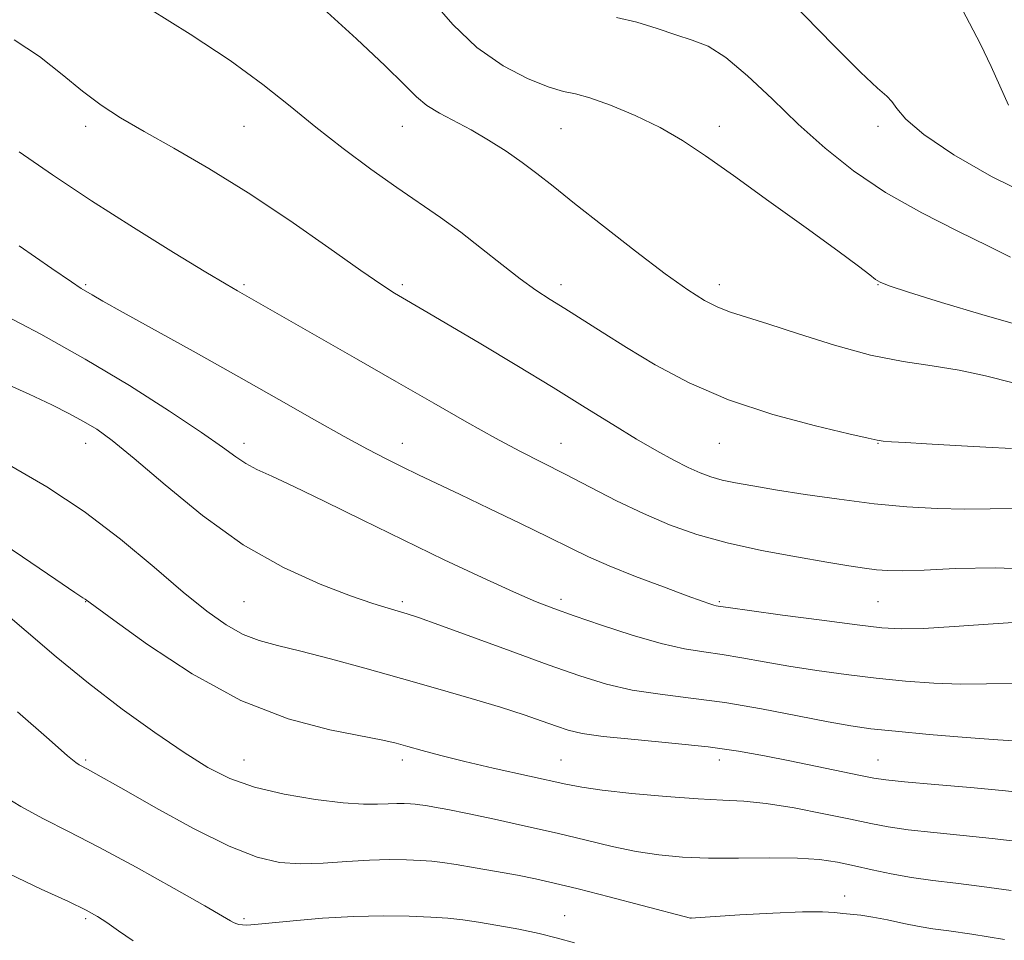
# Model space of a CAD drawing. Extents: x 2172300 to 2175200, y 284800 to 287700.
# Drawn here: x 2173642 to 2173859, y 286595 to 286798 of the extents above; entities that cross this region are included whole.
import ezdxf

# ---------------------------------------------------------------- set-up
doc = ezdxf.new("R2010")
doc.units = 0
doc.header["$MEASUREMENT"] = 0
for name, color, linetype, lineweight in [('CONTOUR INDEX', 41, 'Continuous', 13), ('CONTOUR INTERMEDIATE', 44, 'Continuous', 0), ('SPOT ELEVATION DTM', 2, 'Continuous', 13)]:
    doc.layers.add(name, color=color, linetype=linetype, lineweight=lineweight)

msp = doc.modelspace()

# ---------------------------------------------------------------- linework, layer by layer
at = {"layer": 'CONTOUR INDEX', "flags": 128}
for points, elevation in [([(2173862.584, 286730.359), (2173854.083, 286732.7821), (2173845.203, 286735.472), (2173837.916, 286737.754), (2173833.648, 286739.144), (2173831.646, 286739.925), (2173830.611, 286740.5749), (2173829.3159, 286741.582), (2173826.833, 286743.489), (2173822.307, 286746.853), (2173815.301, 286751.941), (2173807.055, 286757.875), (2173799.229, 286763.487), (2173793.044, 286767.883), (2173787.964, 286771.266), (2173783.018, 286774.113), (2173777.536, 286776.768), (2173772.072, 286779.065), (2173767.485, 286780.704), (2173764.2989, 286781.546), (2173761.692, 286782.091), (2173758.508, 286783), (2173753.908, 286784.831), (2173748.332, 286787.746), (2173742.536, 286791.806), (2173737.209, 286796.878), (2173732.767, 286802.054)], 1140), ([(2173862.077, 286664.829), (2173855.505, 286664.401), (2173847.966, 286663.888), (2173841.182, 286663.486), (2173836.28, 286663.369), (2173832.014, 286663.606), (2173826.543, 286664.244), (2173818.7041, 286665.269), (2173810.039, 286666.431), (2173802.769, 286667.424), (2173798.544, 286668.0141), (2173795.8101, 286668.419), (2173795.408, 286668.489), (2173794.876, 286668.618), (2173794.029, 286668.882), (2173792.291, 286669.4919), (2173788.985, 286670.697), (2173783.763, 286672.629), (2173777.595, 286674.968), (2173771.779, 286677.281), (2173767.204, 286679.278), (2173763.118, 286681.2439), (2173758.361, 286683.61), (2173752.155, 286686.643), (2173745.26, 286689.969), (2173738.818, 286693.051), (2173729.622, 286697.426), (2173726.063, 286699.138), (2173722.479, 286700.91), (2173718.362, 286703.047), (2173713.212, 286705.857), (2173706.655, 286709.565), (2173698.819, 286714.037), (2173689.962, 286719.053), (2173680.509, 286724.323), (2173664.414, 286733.224), (2173659.95, 286735.742), (2173657.576, 286737.13), (2173655.155, 286738.578), (2173652.975, 286739.993), (2173648.617, 286742.984), (2173641.456, 286748.012)], 1150), ([(2173860.551, 286605.5831), (2173854.0971, 286606.505), (2173848.345, 286607.209), (2173843.231, 286607.799), (2173838.534, 286608.436), (2173834.078, 286609.238), (2173829.864, 286610.141), (2173825.937, 286611.034), (2173822.23, 286611.814), (2173818.239, 286612.408), (2173813.347, 286612.751), (2173807.184, 286612.82), (2173800.36, 286612.757), (2173793.732, 286612.749), (2173787.9371, 286612.954), (2173782.745, 286613.432), (2173777.706, 286614.217), (2173772.4209, 286615.322), (2173766.675, 286616.684), (2173760.304, 286618.217), (2173753.316, 286619.822), (2173746.41, 286621.341), (2173740.461, 286622.599), (2173736.125, 286623.4711), (2173733.204, 286624.016), (2173731.28, 286624.342), (2173729.958, 286624.543), (2173728.915, 286624.666), (2173727.848, 286624.745), (2173726.507, 286624.802), (2173724.86, 286624.819), (2173722.924, 286624.766), (2173720.625, 286624.652), (2173717.504, 286624.641), (2173713.0069, 286624.938), (2173706.864, 286625.698), (2173699.941, 286626.892), (2173693.387, 286628.441), (2173687.996, 286630.33), (2173683.145, 286632.7871), (2173677.856, 286636.1039), (2173671.417, 286640.468), (2173664.175, 286645.658), (2173656.743, 286651.348), (2173649.638, 286657.211), (2173643.005, 286662.892), (2173636.894, 286668.036)], 1160)]:
    msp.add_lwpolyline(points, dxfattribs=dict(at, elevation=elevation))
at = {"layer": 'CONTOUR INTERMEDIATE', "flags": 128}
for points, elevation in [([(2173865.031, 286758.984), (2173856.192, 286763.31), (2173847.868, 286768.113), (2173841.292, 286772.543), (2173837.321, 286775.925), (2173835.309, 286778.302), (2173834.231, 286779.889), (2173833.099, 286781.063), (2173831.058, 286782.825), (2173827.29, 286786.337), (2173821.386, 286792.258), (2173808.495, 286805.478)], 1136), ([(2173859.983, 286779.086), (2173856.165, 286787.581), (2173853.782, 286792.499), (2173851.386, 286797.188), (2173846.993, 286805.512)], 1134), ([(2173860.627, 286703.215), (2173854.997, 286703.504), (2173848.2291, 286703.872), (2173841.892, 286704.231), (2173837.228, 286704.51), (2173834.158, 286704.713), (2173832.272, 286704.865), (2173830.979, 286705.035), (2173828.966, 286705.464), (2173824.7381, 286706.4429), (2173817.331, 286708.198), (2173807.903, 286710.7181), (2173798.141, 286713.929), (2173789.432, 286717.707), (2173781.959, 286721.711), (2173775.605, 286725.549), (2173770.249, 286728.902), (2173761.97, 286734.125), (2173758.7119, 286736.154), (2173755.583, 286738.191), (2173752.139, 286740.66), (2173748.065, 286743.838), (2173743.565, 286747.427), (2173738.971, 286750.9859), (2173734.504, 286754.212), (2173724.868, 286760.85), (2173719.121, 286764.948), (2173713.004, 286769.486), (2173706.974, 286774.179), (2173701.269, 286778.834), (2173695.243, 286783.648), (2173688.028, 286788.915), (2173679.214, 286794.7179), (2173670.219, 286800.3049)], 1144), ([(2173861.0279, 286717.746), (2173854.885, 286719.282), (2173849.049, 286720.553), (2173843.0919, 286721.485), (2173836.682, 286722.432), (2173829.515, 286723.855), (2173821.52, 286726.037), (2173813.574, 286728.548), (2173806.789, 286730.7771), (2173798.563, 286733.364), (2173795.785, 286734.43), (2173792.838, 286735.926), (2173789.134, 286738.258), (2173784.13, 286741.822), (2173777.59, 286746.772), (2173770.489, 286752.299), (2173764.108, 286757.353), (2173759.372, 286761.151), (2173755.799, 286763.987), (2173752.553, 286766.421), (2173748.979, 286768.891), (2173745.136, 286771.3421), (2173741.266, 286773.597), (2173734.289, 286777.268), (2173731.504, 286778.9689), (2173729.189, 286780.888), (2173726.469, 286783.6), (2173722.266, 286787.76), (2173715.944, 286793.689), (2173708.651, 286800.363)], 1142), ([(2173860.3961, 286745.496), (2173855.562, 286747.919), (2173848.762, 286751.231), (2173840.8, 286755.267), (2173832.829, 286759.7719), (2173825.749, 286764.54), (2173819.442, 286769.565), (2173813.534, 286774.887), (2173807.766, 286780.419), (2173802.338, 286785.5651), (2173797.566, 286789.598), (2173793.621, 286792.046), (2173790.104, 286793.437), (2173786.474, 286794.549), (2173782.332, 286795.955), (2173777.855, 286797.396), (2173773.363, 286798.408)], 1138), ([(2173861.23, 286689.954), (2173855.918, 286689.892), (2173850.322, 286689.814), (2173844.204, 286689.941), (2173837.519, 286690.337), (2173830.27, 286691.0231), (2173822.585, 286691.99), (2173815.091, 286693.082), (2173808.538, 286694.11), (2173803.479, 286694.936), (2173799.69, 286695.616), (2173796.747, 286696.253), (2173794.245, 286696.957), (2173791.839, 286697.842), (2173789.1979, 286699.025), (2173786.039, 286700.614), (2173782.257, 286702.681), (2173777.795, 286705.292), (2173772.581, 286708.497), (2173766.494, 286712.299), (2173759.401, 286716.6851), (2173751.3849, 286721.537), (2173743.391, 286726.306), (2173731.799, 286733.157), (2173724.359, 286737.515), (2173721.513, 286739.342), (2173716.895, 286742.522), (2173709.868, 286747.504), (2173701.206, 286753.569), (2173692.033, 286759.7051), (2173683.34, 286765.0779), (2173675.566, 286769.575), (2173669.019, 286773.262), (2173663.839, 286776.278), (2173659.522, 286779.065), (2173655.3999, 286782.14), (2173650.909, 286785.841), (2173645.908, 286789.794), (2173640.36, 286793.445)], 1146), ([(2173866.938, 286676.497), (2173857.008, 286676.889), (2173848.258, 286676.694), (2173841.313, 286676.342), (2173836.55, 286676.181), (2173833.349, 286676.235), (2173830.836, 286676.449), (2173828.18, 286676.789), (2173824.714, 286677.317), (2173819.81, 286678.12), (2173813.122, 286679.257), (2173805.44, 286680.691), (2173797.837, 286682.362), (2173791.13, 286684.231), (2173785.111, 286686.359), (2173779.319, 286688.833), (2173773.415, 286691.675), (2173767.56, 286694.667), (2173762.04, 286697.526), (2173752.044, 286702.608), (2173746.623, 286705.489), (2173740.2939, 286709.0289), (2173733.006, 286713.213), (2173724.801, 286717.949), (2173715.917, 286723.043), (2173689.693, 286738.012), (2173687.159, 286739.492), (2173682.659, 286742.191), (2173675.532, 286746.535), (2173666.68, 286752.028), (2173657.391, 286757.948), (2173648.802, 286763.641), (2173641.423, 286768.738)], 1148), ([(2173860.786, 286651.411), (2173855.142, 286651.227), (2173849.412, 286651.159), (2173843.448, 286651.369), (2173837.23, 286651.8369), (2173830.773, 286652.499), (2173824.1411, 286653.296), (2173817.599, 286654.188), (2173811.459, 286655.137), (2173805.968, 286656.097), (2173801.093, 286656.988), (2173796.737, 286657.723), (2173792.705, 286658.287), (2173788.434, 286658.967), (2173783.267, 286660.1249), (2173776.852, 286661.981), (2173770.0491, 286664.184), (2173764.024, 286666.2419), (2173759.511, 286667.845), (2173755.514, 286669.415), (2173750.61, 286671.552), (2173743.744, 286674.697), (2173735.3521, 286678.643), (2173726.24, 286683.0189), (2173717.194, 286687.447), (2173708.9271, 286691.519), (2173702.129, 286694.817), (2173697.27, 286697.073), (2173693.942, 286698.603), (2173691.515, 286699.875), (2173689.296, 286701.3511), (2173686.358, 286703.499), (2173681.7099, 286706.784), (2173674.673, 286711.48), (2173665.818, 286717.099), (2173656.025, 286722.962), (2173646.188, 286728.454), (2173637.252, 286733.2159)], 1152), ([(2173862.318, 286638.565), (2173857.643, 286638.832), (2173850.616, 286639.369), (2173842.446, 286640.067), (2173835.003, 286640.754), (2173829.579, 286641.3241), (2173825.158, 286641.945), (2173820.149, 286642.849), (2173813.392, 286644.179), (2173805.447, 286645.698), (2173797.309, 286647.0771), (2173789.792, 286648.0889), (2173783.002, 286648.92), (2173776.866, 286649.861), (2173771.187, 286651.17), (2173765.272, 286652.993), (2173758.303, 286655.447), (2173749.879, 286658.518), (2173734.127, 286664.298), (2173729.6661, 286665.889), (2173727.123, 286666.729), (2173722.937, 286667.936), (2173719.568, 286668.992), (2173714.663, 286670.678), (2173707.926, 286673.232), (2173699.805, 286676.909), (2173690.933, 286681.966), (2173681.968, 286688.403), (2173673.676, 286695.188), (2173666.848, 286701.03), (2173662, 286704.98), (2173658.557, 286707.453), (2173655.669, 286709.204), (2173652.554, 286710.897), (2173648.6861, 286712.827), (2173643.61, 286715.199), (2173637.139, 286718.114)], 1154), ([(2173863.537, 286627.172), (2173858.609, 286627.673), (2173851.55, 286628.3111), (2173843.702, 286628.992), (2173837.029, 286629.584), (2173832.886, 286630.012), (2173830.203, 286630.42), (2173827.301, 286631.008), (2173811.6421, 286634.239), (2173806.097, 286635.363), (2173800.33, 286636.392), (2173793.622, 286637.322), (2173785.617, 286638.155), (2173777.412, 286638.907), (2173770.4641, 286639.596), (2173765.801, 286640.256), (2173762.726, 286640.974), (2173760.114, 286641.855), (2173756.985, 286642.985), (2173752.952, 286644.386), (2173747.772, 286646.067), (2173741.314, 286648.017), (2173733.887, 286650.166), (2173725.908, 286652.424), (2173717.823, 286654.684), (2173710.201, 286656.765), (2173703.639, 286658.4651), (2173698.534, 286659.69), (2173694.483, 286660.774), (2173690.884, 286662.153), (2173687.168, 286664.233), (2173682.9, 286667.278), (2173677.678, 286671.519), (2173671.229, 286677.024), (2173663.802, 286683.207), (2173655.772, 286689.323), (2173647.567, 286694.735), (2173639.815, 286699.241)], 1156), ([(2173862.044, 286616.378), (2173856.353, 286617.0891), (2173849.947, 286617.76), (2173843.466, 286618.395), (2173837.781, 286619.01), (2173833.426, 286619.636), (2173829.583, 286620.373), (2173825.099, 286621.3321), (2173819.198, 286622.559), (2173812.618, 286623.818), (2173806.475, 286624.805), (2173801.5, 286625.317), (2173796.879, 286625.555), (2173791.411, 286625.823), (2173784.352, 286626.344), (2173776.777, 286627.04), (2173770.217, 286627.751), (2173765.694, 286628.377), (2173762.198, 286629.045), (2173746.161, 286632.634), (2173739.855, 286634.0989), (2173734.611, 286635.407), (2173730.481, 286636.513), (2173727.305, 286637.403), (2173724.75, 286638.103), (2173721.776, 286638.793), (2173710.039, 286641.087), (2173700.861, 286643.509), (2173690.428, 286647.554), (2173679.642, 286653.444), (2173669.807, 286659.901), (2173662.327, 286665.273), (2173656.019, 286669.911), (2173655.507, 286670.242), (2173653.741, 286671.417), (2173649.529, 286674.271), (2173642.172, 286679.282), (2173632.951, 286685.5031)], 1158), ([(2173859.058, 286594.789), (2173851.841, 286595.92), (2173846.779, 286596.6499), (2173843.281, 286597.133), (2173840.252, 286597.628), (2173836.852, 286598.318), (2173833.28, 286599.083), (2173829.9931, 286599.727), (2173827.336, 286600.11), (2173823.385, 286600.482), (2173821.544, 286600.702), (2173818.885, 286600.88), (2173814.4931, 286600.876), (2173807.93, 286600.601), (2173800.661, 286600.179), (2173789.764, 286599.478), (2173779.074, 286602.292), (2173771.8, 286604.186), (2173764.901, 286605.952), (2173759.649, 286607.238), (2173755.507, 286608.16), (2173751.483, 286608.953), (2173746.876, 286609.793), (2173742.134, 286610.617), (2173737.995, 286611.305), (2173734.955, 286611.768), (2173732.557, 286612.0509), (2173730.104, 286612.232), (2173727.024, 286612.3641), (2173723.2359, 286612.403), (2173718.787, 286612.28), (2173713.783, 286611.974), (2173708.572, 286611.645), (2173703.566, 286611.498), (2173698.952, 286611.7831), (2173694.0241, 286612.918), (2173687.854, 286615.3649), (2173679.956, 286619.313), (2173671.616, 286623.868), (2173664.562, 286627.863), (2173657.713, 286631.753), (2173656.536, 286632.4), (2173654.692, 286633.366), (2173653.99, 286633.843), (2173652.146, 286635.364), (2173648.042, 286638.921), (2173641.054, 286645.038)], 1162), ([(2173764.088, 286594.004), (2173760.376, 286595.074), (2173756.314, 286596.089), (2173751.7811, 286597.038), (2173747.153, 286597.882), (2173742.933, 286598.574), (2173739.426, 286599.083), (2173736.1339, 286599.447), (2173732.361, 286599.719), (2173727.565, 286599.928), (2173721.814, 286600.006), (2173715.329, 286599.863), (2173708.445, 286599.4501), (2173701.953, 286598.903), (2173693.492, 286598.086), (2173691.726, 286597.956), (2173690.754, 286597.973), (2173689.993, 286598.099), (2173689.327, 286598.301), (2173688.76, 286598.55), (2173688.101, 286598.922), (2173686.387, 286599.928), (2173682.462, 286602.187), (2173675.6571, 286606.04), (2173667.256, 286610.717), (2173659.031, 286615.173), (2173652.334, 286618.635), (2173646.838, 286621.427), (2173641.8, 286624.148), (2173636.686, 286627.223)], 1164), ([(2173666.614, 286594.462), (2173663.35, 286596.653), (2173660.808, 286598.495), (2173658.746, 286599.88), (2173656.272, 286601.236), (2173652.336, 286603.124), (2173646.3, 286605.918), (2173639.199, 286609.243)], 1166)]:
    msp.add_lwpolyline(points, dxfattribs=dict(at, elevation=elevation))
at = {"layer": 'SPOT ELEVATION DTM'}
for p in [(2173656.11, 286774.38, 1146.47), (2173691.11, 286774.38, 1144.92), (2173726.11, 286774.38, 1142.78), (2173796.11, 286774.38, 1139.52), (2173831.11, 286774.38, 1136.46), (2173761.11, 286773.86, 1140.94), (2173656.11, 286739.38, 1149.82), (2173691.11, 286739.38, 1147.77), (2173726.11, 286739.38, 1145.7), (2173761.11, 286739.38, 1143.51), (2173796.11, 286739.38, 1141.46), (2173831.11, 286739.38, 1140.07), (2173656.11, 286704.38, 1154.66), (2173691.11, 286704.38, 1151.52), (2173726.11, 286704.38, 1149.34), (2173761.11, 286704.38, 1147.21), (2173796.11, 286704.38, 1144.83), (2173831.11, 286704.38, 1144.06), (2173761.11, 286669.9, 1151.58), (2173656.11, 286669.38, 1158.05), (2173691.11, 286669.38, 1155.01), (2173726.11, 286669.38, 1153.68), (2173796.11, 286669.38, 1149.81), (2173831.11, 286669.38, 1148.97), (2173656.11, 286634.38, 1161.78), (2173691.11, 286634.38, 1159.17), (2173726.11, 286634.38, 1158.46), (2173761.11, 286634.38, 1157.1), (2173796.11, 286634.38, 1156.6), (2173831.11, 286634.38, 1155.18), (2173823.77, 286604.39, 1161.42), (2173761.91, 286600.05, 1163.21), (2173656.11, 286599.38, 1166.27), (2173691.11, 286599.38, 1163.74), (2173789.84, 286599.52, 1161.99)]:
    msp.add_point(p, dxfattribs=at)

doc.saveas('drawing.dxf')
